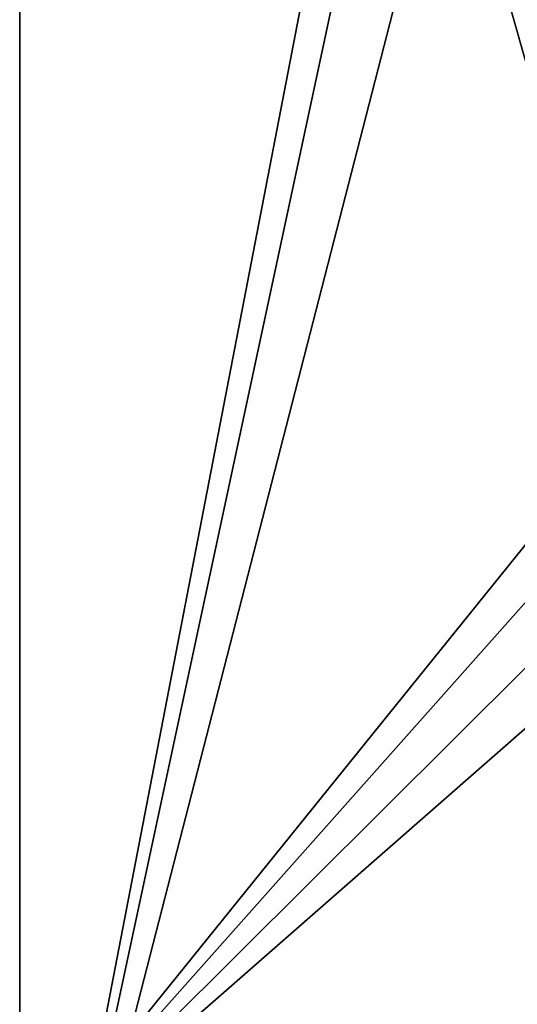
# Model space of a CAD drawing. Extents: x 0 to 32, y 0 to 42.
# Drawn here: x 0 to 5.6, y 5.8 to 16.9 of the extents above; entities that cross this region are included whole.
import ezdxf

# ---------------------------------------------------------------- set-up
doc = ezdxf.new("R2010")
doc.units = 0
doc.layers.add('PORCELANA', color=60, linetype='CONTINUOUS')

msp = doc.modelspace()

# ---------------------------------------------------------------- linework, layer by layer
at = {"layer": 'PORCELANA'}
for points in [[(0, 41.302, 14.7), (0, 38.042, 2.7), (0, 3.958, 2.7), (0, 41.302, 14.7)], [(0, 3.958, 2.7), (0, 0.698, 14.7), (0, 41.302, 14.7), (0, 3.958, 2.7)], [(0, 0.698, 14.7), (3.921, 21, 14.7), (0, 41.302, 14.7), (0, 0.698, 14.7)], [(0, 38.042, 2.7), (13.762, 21, 2.7), (0, 3.958, 2.7), (0, 38.042, 2.7)], [(0, 3.958, 2.7), (13.762, 21, 2.7), (13.993, 19.691, 2.7), (0, 3.958, 2.7)], [(0, 0.698, 14.7), (4.163, 20.096, 14.7), (3.921, 21, 14.7), (0, 0.698, 14.7)], [(4.826, 19.434, 14.7), (4.163, 20.096, 14.7), (0, 0.698, 14.7), (4.826, 19.434, 14.7)], [(0, 3.958, 2.7), (13.993, 19.691, 2.7), (14.658, 18.54, 2.7), (0, 3.958, 2.7)], [(8.997, 4.796, 14.7), (4.826, 19.434, 14.7), (0, 0.698, 14.7), (8.997, 4.796, 14.7)], [(5.731, 19.192, 14.7), (4.826, 19.434, 14.7), (8.997, 4.796, 14.7), (5.731, 19.192, 14.7)], [(0, 3.958, 2.7), (14.658, 18.54, 2.7), (15.678, 17.685, 2.7), (0, 3.958, 2.7)], [(0, 3.958, 2.7), (15.678, 17.685, 2.7), (23.375, 3.958, 2.7), (0, 3.958, 2.7)]]:
    msp.add_3dface(points, dxfattribs=at)

doc.saveas('drawing.dxf')
